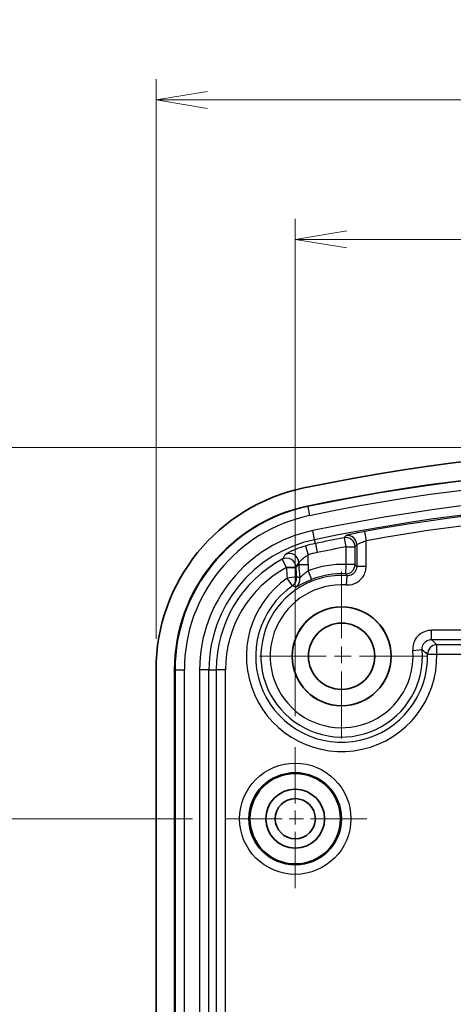
# Model space of a CAD drawing. Units: millimetres. Extents: x 0 to 1203, y 0 to 281.
# Drawn here: x 972 to 986, y 116 to 148 of the extents above; entities that cross this region are included whole.
import ezdxf

# ---------------------------------------------------------------- set-up
doc = ezdxf.new("R2010")
doc.units = ezdxf.units.MM
doc.linetypes.add('CHAIN', pattern=[0.3543, 0.2362, -0.0295, 0.0591, -0.0295])
for name, color, linetype, lineweight in [('Center Mark (ISO)', 131, 'Continuous', 18), ('Dimension (ISO)', 7, 'Continuous', 18), ('Dimension (ISO) @ 1', 7, 'Continuous', 18), ('Visible (ISO)', 7, 'Continuous', 35), ('Visible Narrow (ISO)', 7, 'Continuous', 25)]:
    doc.layers.add(name, color=color, linetype=linetype, lineweight=lineweight)
doc.styles.add('Note Text (TK)', font='MS PGothic.ttf')
doc.dimstyles.new('Default - Method 1b (TK)', dxfattribs={"dimtxt": 2.5, "dimasz": 2.5, "dimexe": 1, "dimexo": 1.5, "dimgap": 1, "dimtad": 1, "dimrnd": 1e-08, "dimdsep": 46, "dimtxsty": 'Note Text (TK)', "dimblk": 'OPEN', "dimcen": 0.09, "dimdle": 5, "dimclrd": 100, "dimclre": 100, "dimclrt": 7, "dimadec": 1, "dimazin": 1, "dimtfac": 1, "dimtmove": 0, "dimatfit": 3, "dimldrblk": 'OPEN', "dimfxl": 1, "dimtolj": 1, "dimlwd": -1, "dimlwe": -1, "dimarcsym": 0})

# ---------------------------------------------------------------- blocks, each defined once
blk = doc.blocks.new('_Open')
at = {"color": 0, "linetype": 'ByBlock', "lineweight": -2}
for p, q in [((-1, 0.167), (0, 0)), ((-1, -0.167), (0, 0)), ((0, 0), (-1, 0))]:
    blk.add_line(p, q, dxfattribs=at)
blk = doc.blocks.new('*D110')
at = {"layer": 'Defpoints', "color": 0}
for p in [(994.388, 133.787), (964.21, 88.787), (994.388, 88.787)]:
    blk.add_point(p, dxfattribs=at)
at = {"layer": 'Dimension (ISO)', "color": 100}
for p, q in [((993.388, 133.787), (963.544, 133.787)), ((964.21, 132.12), (964.21, 90.454)), ((993.388, 88.787), (963.544, 88.787))]:
    blk.add_line(p, q, dxfattribs=at)
at = {"layer": 'Dimension (ISO)', "color": 100, "xscale": 1.666666666666666, "yscale": 1.666666666666666, "zscale": 1.666666666666666}
for p, rotation in [((964.21, 133.787), 90), ((964.21, 88.787), 270)]:
    blk.add_blockref('_Open', p, dxfattribs=dict(at, rotation=rotation))
at = {"layer": 'Dimension (ISO)', "color": 7, "insert": (962.71, 110.179), "char_height": 1.6667, "attachment_point": 4, "rotation": 90, "style": 'Note Text (TK)'}
blk.add_mtext('\\A1;45', dxfattribs=at)
blk = doc.blocks.new('*D111')
at = {"layer": 'Defpoints', "color": 0}
for p in [(1011.888, 145.018), (976.888, 126.604), (1011.888, 126.604)]:
    blk.add_point(p, dxfattribs=at)
at = {"layer": 'Dimension (ISO)', "color": 100}
for p, q in [((976.888, 127.604), (976.888, 145.685)), ((1011.888, 127.604), (1011.888, 145.685)), ((978.555, 145.018), (1010.222, 145.018))]:
    blk.add_line(p, q, dxfattribs=at)
at = {"layer": 'Dimension (ISO)', "color": 100, "xscale": 1.666666666666666, "yscale": 1.666666666666666, "zscale": 1.666666666666666, "rotation": 180}
blk.add_blockref('_Open', (976.888, 145.018), dxfattribs=at)
at = {"layer": 'Dimension (ISO)', "color": 100, "xscale": 1.666666666666666, "yscale": 1.666666666666666, "zscale": 1.666666666666666}
blk.add_blockref('_Open', (1011.888, 145.018), dxfattribs=at)
at = {"layer": 'Dimension (ISO)', "color": 7, "insert": (993.299, 146.518), "char_height": 1.6667, "attachment_point": 4, "style": 'Note Text (TK)'}
blk.add_mtext('\\A1;35', dxfattribs=at)
blk = doc.blocks.new('*D121')
at = {"layer": 'Defpoints', "color": 0}
for p in [(979.072, 121.787), (969.454, 100.787), (1005.072, 100.787)]:
    blk.add_point(p, dxfattribs=at)
at = {"layer": 'Dimension (ISO)', "color": 100}
for p, q in [((978.072, 121.787), (968.787, 121.787)), ((969.454, 120.12), (969.454, 102.454)), ((1004.072, 100.787), (968.787, 100.787))]:
    blk.add_line(p, q, dxfattribs=at)
at = {"layer": 'Dimension (ISO)', "color": 100, "xscale": 1.666666666666666, "yscale": 1.666666666666666, "zscale": 1.666666666666666}
for p, rotation in [((969.454, 121.787), 90), ((969.454, 100.787), 270)]:
    blk.add_blockref('_Open', p, dxfattribs=dict(at, rotation=rotation))
at = {"layer": 'Dimension (ISO)', "color": 7, "insert": (967.954, 110.364), "char_height": 1.6667, "attachment_point": 4, "rotation": 90, "style": 'Note Text (TK)'}
blk.add_mtext('\\A1;21', dxfattribs=at)
blk = doc.blocks.new('*D122')
at = {"layer": 'Defpoints', "color": 0}
for p in [(1007.388, 140.512), (981.388, 124.104), (1007.388, 103.104)]:
    blk.add_point(p, dxfattribs=at)
at = {"layer": 'Dimension (ISO)', "color": 100}
for p, q in [((981.388, 125.104), (981.388, 141.179)), ((1007.388, 104.104), (1007.388, 141.179)), ((983.055, 140.512), (1005.722, 140.512))]:
    blk.add_line(p, q, dxfattribs=at)
at = {"layer": 'Dimension (ISO)', "color": 100, "xscale": 1.666666666666666, "yscale": 1.666666666666666, "zscale": 1.666666666666666, "rotation": 180}
blk.add_blockref('_Open', (981.388, 140.512), dxfattribs=at)
at = {"layer": 'Dimension (ISO)', "color": 100, "xscale": 1.666666666666666, "yscale": 1.666666666666666, "zscale": 1.666666666666666}
blk.add_blockref('_Open', (1007.388, 140.512), dxfattribs=at)
at = {"layer": 'Dimension (ISO)', "color": 7, "insert": (993.304, 142.012), "char_height": 1.6667, "attachment_point": 4, "style": 'Note Text (TK)'}
blk.add_mtext('\\A1;26', dxfattribs=at)

msp = doc.modelspace()

# ---------------------------------------------------------------- linework, layer by layer
at = {"layer": 'Center Mark (ISO)', "linetype": 'CHAIN', "ltscale": 9.129827}
for p, q in [((982.8883, 129.7756), (982.8883, 124.2982)), ((985.6271, 127.0369), (980.1496, 127.0369))]:
    msp.add_line(p, q, dxfattribs=at)
at = {"layer": 'Center Mark (ISO)', "linetype": 'CHAIN', "ltscale": 7.722792}
for p, q in [((981.3883, 124.1036), (981.3883, 119.4702)), ((983.705, 121.7869), (979.0717, 121.7869))]:
    msp.add_line(p, q, dxfattribs=at)
at = {"layer": 'Visible (ISO)'}
for p, q in [((976.8883, 126.6042), (976.8883, 95.9696)), ((977.4883, 95.9696), (977.4883, 126.6042))]:
    msp.add_line(p, q, dxfattribs=at)
for centre, radius in [((982.8883, 127.0369), 1.6), ((982.8883, 127.0369), 1.5965), ((982.8883, 127.0369), 1.0721), ((981.3883, 121.7869), 1.4625), ((981.3883, 121.7869), 0.95), ((981.3883, 121.7869), 0.65)]:
    msp.add_circle(centre, radius, dxfattribs=at)
for centre, radius, start, end in [((994.3883, 71.2869), 62.5, 78.255965, 101.744035), ((994.3883, 71.2869), 61.9, 78.255965, 101.744035), ((982.8883, 126.6042), 6, 101.74404, 180), ((982.8883, 126.6042), 5.4, 101.74404, 180)]:
    msp.add_arc(centre, radius, start, end, dxfattribs=at)
at = {"layer": 'Visible Narrow (ISO)'}
for p, q in [((981.7925, 131.8754), (981.7892, 131.8911)), ((981.7925, 131.8754), (981.8535, 131.5818)), ((982.0152, 130.8043), (981.9541, 131.0978)), ((982.0405, 130.6822), (982.0152, 130.8043)), ((982.9653, 130.8669), (983.0218, 130.5725)), ((983.6249, 131.0677), (983.678, 130.7726)), ((981.7169, 130.6012), (981.8012, 130.3135)), ((982.0405, 130.6822), (982.1016, 130.3886)), ((983.0218, 130.5725), (983.3216, 130.5725)), ((983.0218, 130.5725), (983.0218, 130.0004)), ((983.3216, 130.0004), (983.3216, 130.5725)), ((983.3782, 130.6409), (983.3782, 129.9406)), ((983.678, 129.9406), (983.678, 130.7726)), ((981.11, 129.9098), (980.968, 130.1739)), ((981.8012, 129.9984), (981.8012, 130.3135)), ((981.11, 129.9098), (981.4099, 129.9098)), ((981.11, 129.9098), (981.11, 129.9069)), ((981.4099, 129.9069), (981.11, 129.9069)), ((981.5014, 129.9984), (981.4099, 129.9069)), ((981.4099, 129.9069), (981.4099, 129.9098)), ((981.5014, 130.0596), (981.5014, 129.9984)), ((981.5014, 129.9984), (981.8012, 129.9984)), ((983.0218, 130.0004), (983.0083, 129.7009)), ((983.3216, 130.0004), (983.0218, 130.0004)), ((983.678, 129.9406), (983.3782, 129.9406)), ((981.4286, 129.601), (981.1311, 129.5643)), ((981.3022, 129.3182), (981.1311, 129.5643)), ((981.8101, 129.8006), (981.9191, 129.5212)), ((983.0588, 129.6414), (983.0392, 129.3423)), ((985.7883, 127.5768), (985.7883, 127.8766)), ((1002.9883, 127.8766), (985.7883, 127.8766)), ((985.7883, 127.5768), (1002.9883, 127.5768)), ((985.9658, 127.1086), (985.9658, 127.4084)), ((1002.8109, 127.4084), (985.9658, 127.4084)), ((985.1907, 127.2275), (985.4895, 127.2522)), ((985.666, 127.1016), (985.9658, 127.1086)), ((985.9658, 127.1086), (1002.8109, 127.1086)), ((977.4883, 126.6042), (977.5044, 126.6042)), ((977.5044, 126.6042), (977.8042, 126.6042)), ((977.5044, 126.6042), (977.5044, 95.9696)), ((977.8042, 95.9696), (977.8042, 126.6042)), ((978.5984, 126.6042), (978.2986, 126.6042)), ((978.2986, 126.6042), (978.2986, 95.9696)), ((978.5984, 95.9696), (978.5984, 126.6042)), ((978.5984, 126.6042), (978.8349, 126.6042)), ((979.1347, 126.6042), (978.8349, 126.6042)), ((978.8349, 126.6042), (978.8349, 95.9696)), ((979.1347, 95.9696), (979.1347, 126.6042))]:
    msp.add_line(p, q, dxfattribs=at)
for radius in [1.7974, 1.4974]:
    msp.add_circle((981.3883, 121.7869), radius, dxfattribs=at)
for centre, radius, start, end in [((994.3883, 71.2869), 61.8839, 78.255965, 101.744035), ((994.3883, 71.2869), 61.5841, 78.255965, 101.744035), ((994.3883, 71.2869), 61.0897, 78.255965, 101.744035), ((994.3883, 71.2869), 60.7899, 78.255965, 101.744035), ((982.8883, 126.6042), 5.3839, 101.74404, 180), ((994.3883, 71.2869), 60.742, 79.793352, 100.206648), ((982.8883, 126.6042), 5.0841, 101.74404, 180), ((994.3883, 71.2869), 60.4422, 79.793352, 100.206648), ((982.8883, 126.6042), 4.5897, 101.74404, 180), ((982.8883, 126.6042), 4.2899, 101.74404, 180), ((994.3883, 71.2869), 60.6652, 100.853332, 101.744035), ((982.8883, 126.6042), 4.1652, 101.74404, 106.33456), ((994.3883, 71.2869), 60.3654, 100.853332, 101.744035), ((982.8883, 126.6042), 4.0534, 118.27797, 180), ((982.8883, 126.6042), 3.8654, 101.74404, 106.33456), ((982.8883, 126.6042), 3.7536, 118.27797, 180), ((982.8883, 127.0369), 2.9665, 87.42133, 111.31263), ((982.8883, 127.0369), 3.0783, 124.80987, 1.33506), ((982.8883, 127.0369), 2.6101, 86.25486, 4.73234), ((982.8883, 127.0369), 2.6667, 87.42133, 111.31263), ((982.8883, 127.0369), 2.7785, 124.80987, 1.33506), ((982.8883, 127.0369), 2.3103, 86.25486, 4.73234)]:
    msp.add_arc(centre, radius, start, end, dxfattribs=at)
for centre, major_axis, ratio, start_param, end_param in [((983.0218, 130.5725), (-0.2312, 0.1911), 0.998501, 3.8330144, 5.5917636), ((983.0784, 130.6409), (-0.2311, 0.1913), 0.9985031, 3.8335802, 5.5911978), ((981.11, 129.9098), (0.2575, -0.1539), 0.9976908, 0.5396449, 2.6019478), ((981.2016, 130.0596), (-0.2544, 0.1589), 0.9978346, 3.7009061, 5.7238719), ((983.9118, 129.9103), (-1.9823, -1.9823), 0.9987828, 5.4983961, 5.6209919), ((983.9118, 129.9103), (-1.7704, -1.7704), 0.9984912, 5.4983961, 5.6209919), ((984.0025, 130.0011), (-1.7694, -1.7694), 0.9990745, 5.4983961, 5.6670103), ((984.0025, 130.0011), (-1.5575, -1.5575), 0.9987828, 5.4983961, 5.5884161), ((983.0218, 130.0004), (0.2169, 0.2073), 0.9987255, 3.9051247, 5.5196533), ((981.1311, 129.5643), (-0.0974, -0.2838), 0.9990638, 0.9385926, 2.0236411), ((981.2414, 129.5284), (0.0887, 0.2866), 0.998982, 4.0261814, 5.1806454), ((985.9658, 127.1086), (-0.2096, -0.2146), 0.9987538, 3.9159635, 5.5088144)]:
    msp.add_ellipse(centre, major_axis=major_axis, ratio=ratio, start_param=start_param, end_param=end_param, dxfattribs=at)
for points, knots in [([(983.0223, 130.9354), (983.0128, 130.924), (983.0033, 130.9126), (982.9938, 130.9012), (982.9856, 130.8913), (982.9774, 130.8815), (982.9679, 130.8701), (982.9666, 130.8685), (982.9653, 130.8669)], [0.22533699, 0.22533699, 0.22533699, 0.22533699, 0.30650347, 0.30650347, 0.30650347, 0.37660957, 0.37660957, 0.38767413, 0.38767413, 0.38767413, 0.38767413]), ([(983.6249, 131.0677), (983.5976, 131.0628), (983.5703, 131.0578), (983.4418, 131.0338), (983.3441, 131.0144), (983.199, 130.9835), (983.1452, 130.9712), (983.074, 130.9535), (983.051, 130.9471), (983.0287, 130.9394), (983.0236, 130.9371), (983.0223, 130.9354)], [-0.093171875, -0.093171875, -0.093171875, -0.093171875, -0.08488661, -0.08488661, -0.053801373, -0.053801373, -0.029889651, -0.029889651, -0.01149602, -0.01149602, 0, 0, 0, 0]), ([(981.7169, 130.6012), (981.6546, 130.583), (981.593, 130.563), (981.4411, 130.5092), (981.355, 130.4741), (981.2276, 130.4167), (981.1804, 130.3934), (981.1172, 130.3599), (981.0965, 130.348), (981.0761, 130.3347), (981.0714, 130.3311), (981.0701, 130.329)], [-0.095885655, -0.095885655, -0.095885655, -0.095885655, -0.077828418, -0.077828418, -0.049327871, -0.049327871, -0.027404373, -0.027404373, -0.010540143, -0.010540143, 0, 0, 0, 0]), ([(983.3216, 130.5725), (983.3229, 130.574), (983.3242, 130.5756), (983.3336, 130.587), (983.3418, 130.5969), (983.3499, 130.6067), (983.3593, 130.6181), (983.3688, 130.6295), (983.3782, 130.6409)], [-0.38767413, -0.38767413, -0.38767413, -0.38767413, -0.37660957, -0.37660957, -0.30650347, -0.30650347, -0.30650347, -0.22533699, -0.22533699, -0.22533699, -0.22533699]), ([(983.3782, 130.6409), (983.3789, 130.6425), (983.3814, 130.6449), (983.3925, 130.6525), (983.404, 130.6589), (983.4394, 130.6766), (983.4661, 130.6888), (983.5383, 130.7196), (983.5869, 130.7389), (983.6509, 130.7627), (983.6644, 130.7677), (983.678, 130.7726)], [0, 0, 0, 0, 0.01149602, 0.01149602, 0.029889651, 0.029889651, 0.053801373, 0.053801373, 0.08488661, 0.08488661, 0.093171875, 0.093171875, 0.093171875, 0.093171875]), ([(981.5014, 130.0596), (981.502, 130.0616), (981.5042, 130.065), (981.5136, 130.0776), (981.5231, 130.0888), (981.5524, 130.1201), (981.5743, 130.1418), (981.6333, 130.1953), (981.6732, 130.228), (981.7437, 130.278), (981.7723, 130.2966), (981.8012, 130.3135)], [0, 0, 0, 0, 0.010540143, 0.010540143, 0.027404373, 0.027404373, 0.049327871, 0.049327871, 0.077828418, 0.077828418, 0.095885655, 0.095885655, 0.095885655, 0.095885655]), ([(983.0392, 129.3423), (983.0784, 129.3397), (983.1178, 129.341), (983.2611, 129.3598), (983.3618, 129.4017), (983.5094, 129.5158), (983.5633, 129.5785), (983.6329, 129.7039), (983.6546, 129.7632), (983.6742, 129.8627), (983.678, 129.9016), (983.678, 129.9406)], [-0.09811306, -0.09811306, -0.09811306, -0.09811306, -0.086347804, -0.086347804, -0.054727481, -0.054727481, -0.030404156, -0.030404156, -0.011693906, -0.011693906, 0, 0, 0, 0]), ([(983.3782, 129.9406), (983.3782, 129.9211), (983.3764, 129.9016), (983.3666, 129.8518), (983.3558, 129.8221), (983.321, 129.7594), (983.2941, 129.728), (983.2203, 129.671), (983.1699, 129.6501), (983.0981, 129.6407), (983.0784, 129.6401), (983.0588, 129.6414)], [0, 0, 0, 0, 0.011693906, 0.011693906, 0.030404156, 0.030404156, 0.054727481, 0.054727481, 0.086347804, 0.086347804, 0.09811306, 0.09811306, 0.09811306, 0.09811306]), ([(983.3782, 129.9406), (983.377, 129.9419), (983.3759, 129.9431), (983.3667, 129.9529), (983.3586, 129.9615), (983.3506, 129.9699), (983.3409, 129.9802), (983.3313, 129.9903), (983.3216, 130.0004)], [0.05903019, 0.05903019, 0.05903019, 0.05903019, 0.0691039, 0.0691039, 0.13820781, 0.13820781, 0.13820781, 0.22133323, 0.22133323, 0.22133323, 0.22133323]), ([(981.4067, 129.2783), (981.4116, 129.2765), (981.4467, 129.2954), (981.5472, 129.3495), (981.6012, 129.3782), (981.71, 129.4316), (981.7618, 129.4556), (981.8496, 129.4934), (981.8842, 129.5076), (981.9191, 129.5212)], [-0.094328304, -0.094328304, -0.094328304, -0.094328304, -0.058461978, -0.058461978, -0.032478877, -0.032478877, -0.012491876, -0.012491876, 0, 0, 0, 0]), ([(981.8101, 129.8006), (981.7912, 129.7872), (981.7726, 129.7735), (981.7253, 129.7376), (981.6976, 129.7152), (981.6396, 129.6664), (981.6111, 129.6408), (981.5581, 129.5931), (981.5397, 129.577), (981.5369, 129.5787)], [0, 0, 0, 0, 0.012491876, 0.012491876, 0.032478877, 0.032478877, 0.058461978, 0.058461978, 0.094328304, 0.094328304, 0.094328304, 0.094328304]), ([(983.0083, 129.7009), (983.0169, 129.6909), (983.0256, 129.6807), (983.0342, 129.6706), (983.0414, 129.6621), (983.0485, 129.6537), (983.0567, 129.6439), (983.0578, 129.6427), (983.0588, 129.6414)], [-0.22133323, -0.22133323, -0.22133323, -0.22133323, -0.13820781, -0.13820781, -0.13820781, -0.0691039, -0.0691039, -0.05903019, -0.05903019, -0.05903019, -0.05903019]), ([(985.7883, 127.8766), (985.7457, 127.8766), (985.7031, 127.872), (985.5584, 127.8407), (985.4615, 127.7907), (985.3238, 127.6649), (985.2752, 127.5979), (985.2162, 127.4671), (985.1995, 127.4062), (985.1881, 127.3055), (985.1875, 127.2664), (985.1907, 127.2275)], [-0.099146662, -0.099146662, -0.099146662, -0.099146662, -0.086356811, -0.086356811, -0.05473319, -0.05473319, -0.030407328, -0.030407328, -0.011695126, -0.011695126, 0, 0, 0, 0]), ([(985.4895, 127.2522), (985.4879, 127.2717), (985.4882, 127.2913), (985.4938, 127.3417), (985.5021, 127.3722), (985.5316, 127.4376), (985.5559, 127.4711), (985.6247, 127.534), (985.6732, 127.559), (985.7456, 127.5746), (985.767, 127.5768), (985.7883, 127.5768)], [0, 0, 0, 0, 0.011695126, 0.011695126, 0.030407328, 0.030407328, 0.05473319, 0.05473319, 0.086356811, 0.086356811, 0.099146662, 0.099146662, 0.099146662, 0.099146662]), ([(985.9658, 127.4084), (985.9546, 127.4194), (985.9433, 127.4303), (985.9136, 127.4591), (985.895, 127.4769), (985.8762, 127.4947), (985.8582, 127.5118), (985.84, 127.5289), (985.8106, 127.5563), (985.7995, 127.5665), (985.7883, 127.5768)], [-0.54174579, -0.54174579, -0.54174579, -0.54174579, -0.4476569, -0.4476569, -0.29454078, -0.29454078, -0.29454078, -0.14727039, -0.14727039, -0.05903165, -0.05903165, -0.05903165, -0.05903165]), ([(985.4895, 127.2522), (985.5006, 127.2431), (985.5116, 127.234), (985.5408, 127.2096), (985.5589, 127.1943), (985.5768, 127.179), (985.5955, 127.1631), (985.614, 127.1471), (985.6436, 127.1213), (985.6549, 127.1115), (985.666, 127.1016)], [0.05903165, 0.05903165, 0.05903165, 0.05903165, 0.14727039, 0.14727039, 0.29454078, 0.29454078, 0.29454078, 0.4476569, 0.4476569, 0.54174579, 0.54174579, 0.54174579, 0.54174579])]:
    msp.add_open_spline(points, degree=3, knots=knots, dxfattribs=at)
for points in [[(981.0701, 130.329), (981.0361, 130.2785), (981.0021, 130.2269), (980.968, 130.1739)], [(981.4099, 129.9098), (981.4404, 129.9609), (981.4709, 130.0108), (981.5014, 130.0596)], [(981.5369, 129.5787), (981.5, 129.5859), (981.4639, 129.5933), (981.4286, 129.601)], [(981.3022, 129.3182), (981.3363, 129.3046), (981.3711, 129.2914), (981.4067, 129.2783)]]:
    msp.add_open_spline(points, degree=3, dxfattribs=at)

# ---------------------------------------------------------------- dimensions: what is measured, and where the dimension line sits
at = {"layer": 'Dimension (ISO) @ 1', "color": 100}
for base, p1, p2, angle, picture, middle in [((1011.8883, 145.0182), (976.8883, 126.6042), (1011.8883, 126.6042), 180, '*D111', (994.3883, 145.0182)), ((1007.3883, 140.5121), (981.3883, 124.1036), (1007.3883, 103.1036), 180, '*D122', (994.3883, 140.5121)), ((964.2104, 88.7869), (994.3883, 133.7869), (994.3883, 88.7869), 90, '*D110', (964.2104, 111.2869)), ((969.4535, 100.7869), (979.0717, 121.7869), (1005.0717, 100.7869), 90, '*D121', (969.4535, 111.2869))]:
    dim = msp.add_linear_dim(base=base, p1=p1, p2=p2, angle=angle, dimstyle='Default - Method 1b (TK)', override={"dimscale": 1, "dimtxt": 1.666667, "dimasz": 1.666667, "dimexe": 0.666667, "dimexo": 1, "dimgap": 0.666667, "dimdec": 2, "dimcen": 0.06, "dimtol": 0, "dimlim": 0, "dimtp": 0, "dimtm": 0, "dimtdec": 2, "dimtix": 0, "dimtofl": 0, "dimtmove": 0, "dimatfit": 1}, dxfattribs=at)
    dim.commit()
    dim.dimension.update_dxf_attribs({"geometry": picture, "text_midpoint": middle, "dimtype": 128})

doc.saveas('drawing.dxf')
